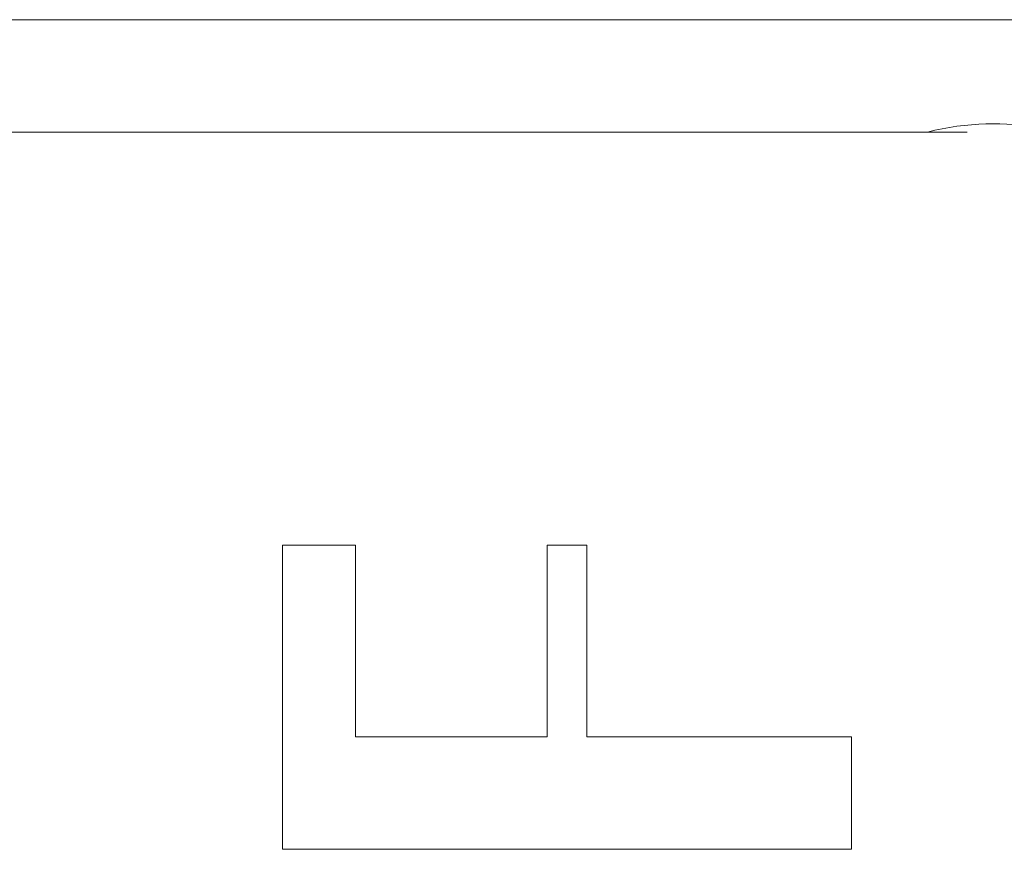
# Model space of a CAD drawing. Units: inches. Extents: x -654 to 1573, y -1385 to 206.
# Drawn here: x -458 to -455, y -514 to -512 of the extents above; entities that cross this region are included whole.
import ezdxf

# ---------------------------------------------------------------- set-up
doc = ezdxf.new("R2010")
doc.units = ezdxf.units.IN
doc.header["$MEASUREMENT"] = 0
doc.layers.add('图层 1', color=7, linetype='Continuous')

msp = doc.modelspace()

# ---------------------------------------------------------------- linework, layer by layer
at = {"layer": '图层 1', "lineweight": 0}
for points in [[(-457.47, -511.8624), (-458.3738, -511.8624)], [(-456.5835, -511.8624), (-457.47, -511.8624)], [(-455.5841, -511.8624), (-455.6797, -511.8624)], [(-455.6797, -511.8624), (-455.4885, -511.8624)], [(-455.4885, -511.8624), (-455.5841, -511.8624)], [(-455.5841, -511.8624), (-455.3842, -511.8624)], [(-455.3842, -511.8624), (-455.4885, -511.8624)], [(-455.4885, -511.8624), (-455.2799, -511.8624)], [(-455.2799, -511.8624), (-455.3842, -511.8624)], [(-455.3842, -511.8624), (-455.1843, -511.8624)], [(-455.1843, -511.8624), (-455.2799, -511.8624)], [(-455.2799, -511.8624), (-455.08, -511.8624)], [(-457.47, -512.1579), (-457.9653, -512.1579)], [(-457.0702, -512.1579), (-457.47, -512.1579)], [(-456.5835, -512.1579), (-457.0702, -512.1579)], [(-455.5841, -512.1579), (-455.6797, -512.1579)], [(-455.6797, -512.1579), (-455.4885, -512.1579)], [(-455.4885, -512.1579), (-455.5841, -512.1579)], [(-455.5841, -512.1579), (-455.3842, -512.1579)], [(-455.3842, -512.1579), (-455.4885, -512.1579)], [(-455.4885, -512.1579), (-455.2799, -512.1579)], [(-455.2799, -512.1579), (-455.3842, -512.1579)], [(-455.3842, -512.1579), (-455.1843, -512.1579)], [(-455.1843, -512.1579), (-455.2799, -512.1579)], [(-455.2799, -512.1579), (-455.08, -512.1579)], [(-456.879, -514.0438), (-456.879, -513.2442)], [(-456.879, -513.2442), (-456.6878, -513.2442)], [(-456.6878, -513.2442), (-456.6878, -513.7483)], [(-456.1837, -513.7483), (-456.1837, -513.2442)], [(-456.1837, -513.2442), (-456.0794, -513.2442)], [(-456.0794, -513.2442), (-456.0794, -513.7483)], [(-456.6878, -513.7483), (-456.1837, -513.7483)], [(-456.0794, -513.7483), (-455.3842, -513.7483)], [(-455.3842, -513.7483), (-455.3842, -514.0438)], [(-455.3842, -514.0438), (-456.879, -514.0438)]]:
    msp.add_lwpolyline(points, dxfattribs=at)
for points in [[(-456.1837, -511.8624), (-456.3228, -511.8624), (-456.4445, -511.8624), (-456.5835, -511.8624)], [(-455.6797, -511.8624), (-455.8448, -511.8624), (-456.0099, -511.8624), (-456.1837, -511.8624)], [(-454.6715, -511.8624), (-454.8454, -511.8624), (-455.0192, -511.8624), (-455.1843, -511.8624)], [(-454.6715, -512.2622), (-454.7758, -512.1492), (-454.9757, -512.1058), (-455.1843, -512.1579)], [(-456.1837, -512.1579), (-456.3228, -512.1579), (-456.4445, -512.1579), (-456.5835, -512.1579)], [(-455.6797, -512.1579), (-455.8448, -512.1579), (-456.0099, -512.1579), (-456.1837, -512.1579)]]:
    msp.add_open_spline(points, degree=3, dxfattribs=at)

doc.saveas('drawing.dxf')
